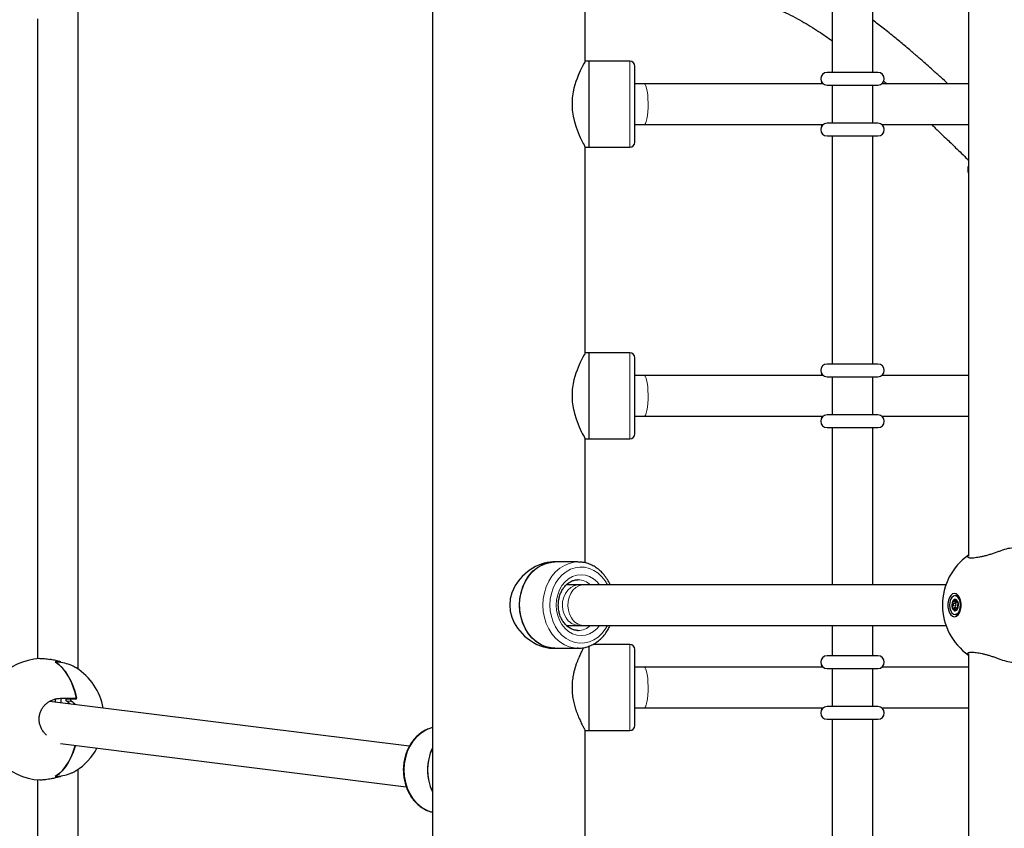
# Model space of a CAD drawing. Units: millimetres. Extents: x -3712 to 6021, y -3773 to 3533.
# Drawn here: x -1250 to -861, y -463 to -144 of the extents above; entities that cross this region are included whole.
import ezdxf

# ---------------------------------------------------------------- set-up
doc = ezdxf.new("R2010")
doc.units = ezdxf.units.MM
doc.layers.add('SW_Toestellen', color=2, linetype='Continuous')

msp = doc.modelspace()

# ---------------------------------------------------------------- linework, layer by layer
at = {"layer": 'SW_Toestellen', "lineweight": 25}
for p, q in [((-1086.8, 792.13), (-1086.8, -1032.15)), ((-875.39, 115.75), (-875.39, -355.77)), ((-929.13, -75), (-929.13, -165.02)), ((-913.12, -165.02), (-913.12, -75)), ((-1026.49, -160.52), (-1026.49, -79.5)), ((-1226.5, -400.35), (-1226.5, -139.71)), ((-1242.5, -143.9), (-1242.5, -396.16)), ((-1024.99, -160.52), (-1026.49, -160.52)), ((-1008.99, -160.52), (-1024.99, -160.52)), ((-1024.99, -177.52), (-1024.99, -160.52)), ((-1024.99, -194.52), (-1024.99, -160.52)), ((-1006.99, -177.52), (-1006.99, -162.52)), ((-911.12, -165.02), (-931.13, -165.02)), ((-913.12, -164.83), (-912.9, -165.02)), ((-1003.2, -169.52), (-1006.99, -169.52)), ((-932.63, -169.52), (-1003.2, -169.52)), ((-931.13, -170.02), (-911.12, -170.02)), ((-929.13, -170.02), (-929.13, -185.02)), ((-913.12, -185.02), (-913.12, -170.02)), ((-875.39, -169.52), (-909.62, -169.52)), ((-1024.99, -194.52), (-1024.99, -177.52)), ((-1006.99, -192.52), (-1006.99, -177.52)), ((-1006.99, -185.52), (-1003.2, -185.52)), ((-1003.2, -185.52), (-932.63, -185.52)), ((-911.12, -185.02), (-931.13, -185.02)), ((-909.62, -185.52), (-875.39, -185.52)), ((-931.13, -190.02), (-911.12, -190.02)), ((-929.13, -190.02), (-929.13, -280.03)), ((-913.12, -280.03), (-913.12, -190.02)), ((-1026.49, -275.53), (-1026.49, -194.52)), ((-1026.49, -194.52), (-1024.99, -194.52)), ((-1024.99, -194.52), (-1008.99, -194.52)), ((-1024.99, -275.53), (-1026.49, -275.53)), ((-1008.99, -275.53), (-1024.99, -275.53)), ((-1024.99, -292.54), (-1024.99, -275.53)), ((-1024.99, -309.54), (-1024.99, -275.53)), ((-1006.99, -292.54), (-1006.99, -277.53)), ((-911.12, -280.03), (-931.13, -280.03)), ((-1003.2, -284.54), (-1006.99, -284.54)), ((-932.63, -284.54), (-1003.2, -284.54)), ((-931.13, -285.04), (-911.12, -285.04)), ((-929.13, -285.04), (-929.13, -300.04)), ((-913.12, -300.04), (-913.12, -285.04)), ((-875.39, -284.54), (-909.62, -284.54)), ((-1024.99, -309.54), (-1024.99, -292.54)), ((-1006.99, -307.54), (-1006.99, -292.54)), ((-1006.99, -300.54), (-1003.2, -300.54)), ((-1003.2, -300.54), (-932.63, -300.54)), ((-911.12, -300.04), (-931.13, -300.04)), ((-909.62, -300.54), (-875.39, -300.54)), ((-931.13, -305.04), (-911.12, -305.04)), ((-929.13, -305.04), (-929.13, -367.05)), ((-913.12, -367.05), (-913.12, -305.04)), ((-1026.49, -358.42), (-1026.49, -309.54)), ((-1026.49, -309.54), (-1024.99, -309.54)), ((-1024.99, -309.54), (-1008.99, -309.54)), ((-1038.49, -358.05), (-1039.35, -358.05)), ((-1029.31, -358.05), (-1038.49, -358.05)), ((-1029.31, -358.05), (-1028.82, -358.06)), ((-1028.99, -367.05), (-1033.96, -367.05)), ((-1029.31, -365.05), (-1029.49, -365.05)), ((-1027.24, -367.05), (-1028.99, -367.05)), ((-884.3, -367.05), (-1027.24, -367.05)), ((-880.25, -371.3), (-880.65, -371.3)), ((-878.89, -372.14), (-879, -371.99)), ((-880.1, -376.16), (-881.19, -376.18)), ((-880.99, -373.74), (-880.04, -373.76)), ((-879.61, -376.35), (-880.03, -376.36)), ((-879.85, -373.92), (-879.56, -373.93)), ((-880.71, -377.27), (-880.71, -377.27)), ((-880.71, -377.27), (-880.71, -377.27)), ((-880.65, -378.8), (-880.25, -378.8)), ((-1033.99, -383.05), (-1028.99, -383.05)), ((-1028.99, -383.05), (-1027.24, -383.05)), ((-1027.24, -383.05), (-884.3, -383.05)), ((-929.13, -383.05), (-929.13, -395.05)), ((-913.12, -395.05), (-913.12, -383.05)), ((-1029.52, -385.05), (-1029.31, -385.05)), ((-1039.35, -392.05), (-1038.49, -392.05)), ((-1038.49, -392.05), (-1029.31, -392.05)), ((-1029.31, -392.05), (-1029.73, -392.04)), ((-1024.99, -407.55), (-1024.99, -391.08)), ((-1024.99, -424.56), (-1024.99, -391.19)), ((-1008.99, -390.55), (-1023.44, -390.55)), ((-1006.99, -407.55), (-1006.99, -392.55)), ((-911.12, -395.05), (-931.13, -395.05)), ((-875.39, -394.33), (-875.39, -870.25)), ((-1233.32, -397.66), (-1233.32, -397.54)), ((-1003.2, -399.55), (-1006.99, -399.55)), ((-932.63, -399.55), (-1003.2, -399.55)), ((-875.39, -399.55), (-909.62, -399.55)), ((-931.13, -400.05), (-911.12, -400.05)), ((-929.13, -400.05), (-929.13, -415.06)), ((-913.12, -415.06), (-913.12, -400.05)), ((-1024.99, -424.56), (-1024.99, -407.55)), ((-1006.99, -422.56), (-1006.99, -407.55)), ((-1095.91, -430.7), (-1237.78, -413.01)), ((-1235.42, -413.3), (-1235.42, -412.06)), ((-1233.49, -411.81), (-1227.14, -411.81)), ((-1233.25, -413.57), (-1233.25, -411.81)), ((-1227.11, -411.96), (-1228.85, -411.96)), ((-911.12, -415.06), (-931.13, -415.06)), ((-1006.99, -415.56), (-1003.2, -415.56)), ((-1003.2, -415.56), (-932.63, -415.56)), ((-909.62, -415.56), (-875.39, -415.56)), ((-931.13, -420.06), (-911.12, -420.06)), ((-929.13, -420.06), (-929.13, -510.07)), ((-913.12, -510.07), (-913.12, -420.06)), ((-1026.49, -505.57), (-1026.49, -424.56)), ((-1026.49, -424.56), (-1024.99, -424.56)), ((-1024.99, -424.56), (-1008.99, -424.56)), ((-1233.47, -429.67), (-1097.12, -446.68)), ((-1233.32, -442.57), (-1233.32, -442.45)), ((-1226.5, -683.19), (-1226.5, -439.76)), ((-1242.5, -443.95), (-1242.5, -682.18))]:
    msp.add_line(p, q, dxfattribs=at)
at = {"layer": 'SW_Toestellen', "lineweight": 18}
for p, q in [((-1008.99, -177.52), (-1008.99, -160.52)), ((-1008.99, -194.52), (-1008.99, -177.52)), ((-1008.99, -292.54), (-1008.99, -275.53)), ((-1008.99, -309.54), (-1008.99, -292.54)), ((-880.46, -375.34), (-881.59, -375.32)), ((-880.41, -374.44), (-881.54, -374.46)), ((-880.2, -373.28), (-880.75, -373.28)), ((-879.67, -376.45), (-879.91, -376.46)), ((-879.6, -373.88), (-879.77, -373.87)), ((-880.33, -376.73), (-880.94, -376.73)), ((-1008.99, -407.55), (-1008.99, -390.55)), ((-1233.51, -397.57), (-1233.51, -397.64)), ((-1008.99, -424.56), (-1008.99, -407.55)), ((-1229.26, -412.98), (-1231, -412.98)), ((-1229.22, -412.05), (-1230.96, -412.05)), ((-1233.51, -442.55), (-1233.51, -442.48))]:
    msp.add_line(p, q, dxfattribs=at)
at = {"layer": 'SW_Toestellen', "lineweight": 25, "flags": 128}
for points in [[(-1026.49, -160.52), (-1026.6, -160.72), (-1026.74, -160.97), (-1026.94, -161.32), (-1027.45, -162.28), (-1028.11, -163.59), (-1028.5, -164.4), (-1028.9, -165.29), (-1029.32, -166.27), (-1029.74, -167.33), (-1030.17, -168.54), (-1030.59, -169.84), (-1030.96, -171.23), (-1031.28, -172.7), (-1031.62, -175.03), (-1031.74, -177.48), (-1031.63, -179.89), (-1031.29, -182.28), (-1030.78, -184.49), (-1030.14, -186.58), (-1029.75, -187.68), (-1029.34, -188.73), (-1028.92, -189.71), (-1028.51, -190.62), (-1028.08, -191.51), (-1027.68, -192.3), (-1027.32, -193), (-1027.01, -193.58), (-1026.79, -193.98), (-1026.63, -194.28), (-1026.53, -194.46), (-1026.49, -194.52), (-1026.49, -194.52)], [(-1026.49, -275.53), (-1026.6, -275.73), (-1026.74, -275.99), (-1026.94, -276.34), (-1027.45, -277.3), (-1028.11, -278.61), (-1028.5, -279.42), (-1028.9, -280.31), (-1029.32, -281.29), (-1029.74, -282.35), (-1030.17, -283.56), (-1030.59, -284.86), (-1030.96, -286.25), (-1031.28, -287.72), (-1031.62, -290.05), (-1031.74, -292.5), (-1031.63, -294.91), (-1031.29, -297.3), (-1030.78, -299.51), (-1030.14, -301.6), (-1029.75, -302.7), (-1029.34, -303.75), (-1028.92, -304.73), (-1028.51, -305.64), (-1028.08, -306.53), (-1027.68, -307.32), (-1027.32, -308.02), (-1027.01, -308.6), (-1026.79, -309), (-1026.63, -309.29), (-1026.53, -309.48), (-1026.49, -309.54), (-1026.49, -309.54)], [(-1039.35, -358.05), (-1041.54, -358.25), (-1042.68, -358.5), (-1043.85, -358.85), (-1046.08, -359.81), (-1048.27, -361.12), (-1049.36, -361.93), (-1050.41, -362.82), (-1051.42, -363.8), (-1052.37, -364.86), (-1053.29, -366.07), (-1054.13, -367.37), (-1054.85, -368.76), (-1055.45, -370.23), (-1056.07, -372.56), (-1056.29, -375.01), (-1056.09, -377.42), (-1055.48, -379.81), (-1054.51, -382.03), (-1053.23, -384.12), (-1052.38, -385.21), (-1051.45, -386.26), (-1050.45, -387.24), (-1049.38, -388.15), (-1048.17, -389.04), (-1046.91, -389.83), (-1045.58, -390.53), (-1044.21, -391.11), (-1043.01, -391.51), (-1041.78, -391.81), (-1040.56, -391.99), (-1039.35, -392.05), (-1039.35, -392.05)], [(-1052.42, -375.05), (-1052.27, -372.57), (-1051.83, -370.15), (-1051.1, -367.83), (-1050.11, -365.67), (-1048.86, -363.7), (-1047.4, -361.98), (-1045.75, -360.54), (-1043.94, -359.4), (-1042.01, -358.6), (-1040.01, -358.15), (-1038.49, -358.05)], [(-1038.49, -392.05), (-1040.52, -391.87), (-1042.5, -391.33), (-1044.4, -390.44), (-1046.18, -389.23), (-1047.78, -387.71), (-1049.2, -385.93), (-1050.38, -383.91), (-1051.31, -381.7), (-1051.97, -379.35), (-1052.33, -376.91), (-1052.41, -374.43), (-1052.19, -371.96), (-1051.67, -369.56), (-1050.88, -367.28), (-1049.82, -365.16), (-1048.52, -363.25), (-1047, -361.59), (-1045.31, -360.22), (-1043.47, -359.17), (-1041.52, -358.45), (-1039.51, -358.09), (-1038.49, -358.05)], [(-880.91, -370.49), (-881.66, -370.67), (-882.34, -371.21), (-882.9, -372.06), (-883.31, -373.15), (-883.52, -374.4), (-883.52, -375.7), (-883.31, -376.94), (-882.9, -378.04), (-882.34, -378.89), (-881.66, -379.43), (-880.91, -379.61), (-880.17, -379.43), (-879.49, -378.89), (-878.92, -378.04), (-878.52, -376.94), (-878.31, -375.7), (-878.31, -374.4), (-878.52, -373.15), (-878.92, -372.06), (-879.49, -371.21), (-880.17, -370.67), (-880.91, -370.49)], [(-879.41, -372), (-880.02, -371.48), (-880.69, -371.31), (-881.35, -371.51), (-881.95, -372.05), (-882.42, -372.89), (-882.72, -373.94), (-882.82, -375.1), (-882.7, -376.25), (-882.39, -377.29), (-881.91, -378.1), (-881.3, -378.62), (-880.63, -378.79), (-879.97, -378.59), (-879.37, -378.05), (-878.9, -377.21), (-878.6, -376.16), (-878.5, -375), (-878.61, -373.85), (-878.93, -372.81), (-879.41, -372)], [(-880.65, -371.3), (-880.01, -371.47), (-879.4, -371.99)], [(-879.4, -371.99), (-878.91, -372.81), (-878.6, -373.85), (-878.49, -375), (-878.58, -376.16), (-878.88, -377.22), (-879.36, -378.06), (-879.96, -378.6), (-880.62, -378.8), (-880.65, -378.8)], [(-879, -371.99), (-879.61, -371.47), (-880.25, -371.3)], [(-1038.49, -392.05), (-1040.01, -391.95), (-1042.01, -391.5), (-1043.94, -390.7), (-1045.75, -389.56), (-1047.4, -388.12), (-1048.86, -386.4), (-1050.11, -384.43), (-1051.1, -382.27), (-1051.83, -379.95), (-1052.27, -377.52), (-1052.42, -375.05)], [(-879.46, -374.21), (-879.46, -374.21), (-879.46, -374.21), (-879.46, -374.21), (-879.46, -374.21), (-879.46, -374.21), (-879.46, -374.21), (-879.46, -374.21)], [(-1235.51, -397.46), (-1234.11, -398.48), (-1232.78, -399.76), (-1231.54, -401.28), (-1230.4, -403.02), (-1229.38, -404.97), (-1228.49, -407.11), (-1227.74, -409.39), (-1227.14, -411.81)], [(-1227.11, -411.96), (-1227.7, -409.54), (-1228.44, -407.25), (-1229.32, -405.11), (-1230.33, -403.14), (-1231.46, -401.38), (-1232.7, -399.85), (-1234.02, -398.55), (-1235.42, -397.52)], [(-1227.65, -430.4), (-1227.74, -430.72), (-1228.49, -433.01), (-1229.38, -435.14), (-1230.4, -437.09), (-1231.54, -438.84), (-1232.78, -440.36), (-1234.11, -441.63), (-1235.51, -442.65)], [(-1235.42, -442.6), (-1234.02, -441.56), (-1232.7, -440.27), (-1231.46, -438.73), (-1230.33, -436.97), (-1229.32, -435.01), (-1228.44, -432.87), (-1227.7, -430.57), (-1227.65, -430.4)]]:
    msp.add_lwpolyline(points, dxfattribs=at)
at = {"layer": 'SW_Toestellen', "lineweight": 18, "flags": 128}
for points in [[(-1003.2, -169.52), (-1002.89, -169.7), (-1002.58, -170.26), (-1002.31, -171.15), (-1002.08, -172.34), (-1001.9, -173.77), (-1001.78, -175.38), (-1001.73, -177.09), (-1001.74, -178.81), (-1001.83, -180.48), (-1001.98, -182.01), (-1002.19, -183.33), (-1002.44, -184.37), (-1002.73, -185.1), (-1003.04, -185.47), (-1003.2, -185.52)], [(-875.39, -203.2), (-875.47, -203.93), (-875.39, -204.64)], [(-1003.2, -284.54), (-1002.89, -284.72), (-1002.58, -285.27), (-1002.31, -286.17), (-1002.08, -287.36), (-1001.9, -288.79), (-1001.78, -290.4), (-1001.73, -292.1), (-1001.74, -293.83), (-1001.83, -295.5), (-1001.98, -297.03), (-1002.19, -298.35), (-1002.44, -299.39), (-1002.73, -300.12), (-1003.04, -300.49), (-1003.2, -300.54)], [(-1043.24, -375.05), (-1043.09, -372.57), (-1042.65, -370.15), (-1041.92, -367.83), (-1040.93, -365.67), (-1039.68, -363.7), (-1038.22, -361.98), (-1036.57, -360.54), (-1034.76, -359.4), (-1032.83, -358.6), (-1030.84, -358.15), (-1029.31, -358.05)], [(-1040.45, -375.05), (-1040.31, -372.76), (-1039.88, -370.52), (-1039.18, -368.39), (-1038.22, -366.42), (-1037.02, -364.65), (-1035.61, -363.12), (-1034.04, -361.87), (-1032.32, -360.93), (-1030.5, -360.32), (-1028.64, -360.06), (-1026.76, -360.15), (-1024.91, -360.58), (-1023.14, -361.36), (-1021.48, -362.46), (-1019.99, -363.85), (-1018.68, -365.5), (-1017.77, -367.05)], [(-1038, -375.05), (-1037.85, -372.97), (-1037.4, -370.94), (-1036.68, -369.05), (-1035.7, -367.33), (-1034.48, -365.86), (-1033.08, -364.66), (-1031.53, -363.77), (-1029.87, -363.23), (-1028.16, -363.05), (-1026.46, -363.23), (-1024.8, -363.77), (-1023.25, -364.66), (-1021.85, -365.86), (-1020.84, -367.05)], [(-1028.99, -367.05), (-1029.58, -367.08), (-1030.97, -367.42), (-1032.26, -368.12), (-1033.41, -369.14), (-1034.34, -370.44), (-1035.03, -371.96), (-1035.43, -373.61), (-1035.54, -375.34), (-1035.33, -377.05), (-1034.83, -378.67), (-1034.06, -380.12)], [(-1027.24, -367.05), (-1027.79, -367.08), (-1029.09, -367.42), (-1030.3, -368.12), (-1031.37, -369.14), (-1032.24, -370.44), (-1032.88, -371.96), (-1033.26, -373.61), (-1033.36, -375.34), (-1033.17, -377.05), (-1032.7, -378.67), (-1031.98, -380.12)], [(-1029.73, -392.04), (-1030.84, -391.95), (-1032.83, -391.5), (-1034.76, -390.7), (-1036.57, -389.56), (-1038.22, -388.12), (-1039.68, -386.4), (-1040.93, -384.43), (-1041.92, -382.27), (-1042.65, -379.95), (-1043.09, -377.52), (-1043.24, -375.05)], [(-1017.77, -383.05), (-1018.68, -384.59), (-1019.99, -386.25), (-1021.48, -387.64), (-1023.14, -388.74), (-1024.91, -389.52), (-1026.76, -389.95), (-1028.64, -390.04), (-1030.5, -389.78), (-1032.32, -389.17), (-1034.04, -388.23), (-1035.61, -386.98), (-1037.02, -385.45), (-1038.22, -383.68), (-1039.18, -381.71), (-1039.88, -379.58), (-1040.31, -377.34), (-1040.45, -375.05)], [(-1020.84, -383.05), (-1021.85, -384.24), (-1023.25, -385.44), (-1024.8, -386.33), (-1026.46, -386.87), (-1028.16, -387.05), (-1029.87, -386.87), (-1031.53, -386.33), (-1033.08, -385.44), (-1034.48, -384.24), (-1035.7, -382.76), (-1036.68, -381.05), (-1037.4, -379.15), (-1037.85, -377.13), (-1038, -375.05)], [(-1003.2, -399.55), (-1002.89, -399.74), (-1002.58, -400.29), (-1002.31, -401.18), (-1002.08, -402.37), (-1001.9, -403.81), (-1001.78, -405.41), (-1001.73, -407.12), (-1001.74, -408.85), (-1001.83, -410.52), (-1001.98, -412.04), (-1002.19, -413.36), (-1002.44, -414.41), (-1002.73, -415.14), (-1003.04, -415.51), (-1003.2, -415.56)], [(-1086.8, -423.41), (-1087.51, -423.61), (-1089.43, -424.41), (-1091.24, -425.55), (-1092.89, -426.99), (-1094.36, -428.71), (-1095.6, -430.68), (-1096.59, -432.84), (-1097.32, -435.16), (-1097.76, -437.58), (-1097.91, -440.06)], [(-1097.91, -440.06), (-1097.76, -442.54), (-1097.32, -444.96), (-1096.59, -447.28), (-1095.6, -449.44), (-1094.36, -451.41), (-1092.89, -453.13), (-1091.24, -454.57), (-1089.43, -455.71), (-1087.51, -456.51), (-1086.8, -456.71)]]:
    msp.add_lwpolyline(points, dxfattribs=at)
at = {"layer": 'SW_Toestellen', "lineweight": 25}
for centre, radius, start, end in [((-1008.99, -162.52), 2, 0, 90), ((-931.13, -167.52), 2.5, 90, 270), ((-911.12, -167.52), 2.5, 270, 90), ((-931.13, -187.52), 2.5, 90, 270), ((-911.12, -187.52), 2.5, 270, 90), ((-1008.99, -192.52), 2, 270, 360), ((-1008.99, -277.53), 2, 0, 90), ((-931.13, -282.53), 2.5, 90, 270), ((-911.12, -282.53), 2.5, 270, 90), ((-931.13, -302.54), 2.5, 90, 270), ((-911.12, -302.54), 2.5, 270, 90), ((-1008.99, -307.54), 2, 270, 360), ((-856.88, -367.87), 15.36, 90.1052, 111.9656), ((-861.67, -375.05), 24, 124.8534, 235.1466), ((-878.28, -375.05), 3.67, 160.7938, 193.1068), ((-878.28, -375.05), 3.67, 160.7938, 193.1068), ((-881.13, -375.8), 0.727, 187.0686, 202.7112), ((-881.85, -375.9), 0.013, 116.0271, 124.4991), ((-881.13, -375.8), 0.713, 187.0686, 202.7112), ((-880.24, -375.79), 1.59, 190.5166, 247.9302), ((-880.24, -375.79), 1.59, 190.5166, 247.9302), ((-881.8, -376.09), 0.0119, 121.7897, 131.4422), ((-881.16, -373.99), 0.601, 148.9022, 166.6708), ((-881.74, -373.84), 0.0114, 222.5857, 233.0488), ((-881.16, -373.99), 0.59, 148.9022, 166.6708), ((-880.52, -374.02), 1.2, 93.6978, 163.4589), ((-881.67, -373.67), 0.0112, 216.9123, 227.9636), ((-880.52, -374.02), 1.2, 93.6978, 163.4589), ((-881.34, -376.23), 0.00497, 91.5923, 209.0932), ((-881.21, -373.64), 0.00376, 140.0216, 279.1523), ((-880.79, -376.08), 1.2, 273.6978, 343.4589), ((-880.79, -376.08), 1.2, 273.6978, 343.4589), ((-879.99, -375.78), 0.639, 137.1359, 217.2219), ((-880.57, -372.99), 0.178, 60.8127, 101.0256), ((-880.59, -372.82), 0.012, 178.4711, 190.8693), ((-880.56, -373), 0.175, 60.8127, 101.0256), ((-879.83, -374.05), 0.698, 154.7309, 214.0546), ((-881.08, -374.31), 1.59, 10.5166, 67.9302), ((-881.08, -374.31), 1.59, 10.5166, 67.9302), ((-880.47, -372.84), 0.0117, 175.2943, 187.8746), ((-880.47, -372.84), 0.0066, 176.5382, 267.0324), ((-881.01, -374.86), 0.732, 318.5912, 35.3095), ((-880.15, -376.46), 0.304, 18.778, 81.5624), ((-880.16, -376.11), 0.601, 328.9022, 346.6708), ((-879.63, -376.42), 0.01, 148.0636, 150.2127), ((-879.64, -376.42), 0.00522, 152.9822, 213.9716), ((-879.64, -376.42), 0.00453, 151.4733, 195.4812), ((-879.64, -376.42), 0.00684, 201.7761, 217.1522), ((-879.57, -375.64), 0.00662, 160.3897, 231.2921), ((-883.04, -375.04), 3.67, 340.7938, 13.1068), ((-883.04, -375.04), 3.67, 340.7938, 13.1068), ((-879.56, -376.25), 0.01, 163.982, 166.0035), ((-879.57, -376.25), 0.00631, 207.3954, 222.9072), ((-879.57, -376.25), 0.0015, 169.9576, 227.6905), ((-879.57, -376.25), 0.00259, 178.8747, 246.0344), ((-879.53, -374.78), 0.00783, 116.4649, 192.3045), ((-879.51, -374.02), 0.00399, 134.7371, 196.1922), ((-879.51, -374.02), 0.00596, 131.0266, 146.3402), ((-880.19, -374.3), 0.727, 7.0686, 22.7112), ((-879.45, -374.21), 0.01, 187.4771, 189.4748), ((-879.46, -374.22), 0.00583, 123.9831, 138.5036), ((-879.46, -374.21), 0.00198, 93.2456, 160.0234), ((-880.75, -377.11), 0.178, 240.8127, 281.0256), ((-880.83, -377.26), 0.0123, 163.1965, 175.351), ((-880.74, -377.1), 0.175, 240.8127, 281.0256), ((-880.7, -377.28), 0.0122, 166.264, 178.5266), ((-880.38, -377.05), 1.75, 274.3412, 328.8302), ((-1008.99, -392.55), 2, 0, 90), ((-931.13, -397.55), 2.5, 90, 270), ((-911.12, -397.55), 2.5, 270, 90), ((-1240.2, -420.06), 24, 93.4995, 180), ((-1235.29, -411.74), 14.29, 82.8547, 90.8974), ((-1235.45, -412.82), 15.3, 67.9957, 89.8934), ((-1240.2, -420.06), 24, 10.5844, 57.5321), ((-856.88, -382.23), 15.36, 248.0344, 269.8948), ((-1257.34, 247.9), 660.48, 272.28839, 272.47205), ((-1255.6, 247.9), 660.48, 272.28839, 272.47205), ((-931.13, -417.56), 2.5, 90, 270), ((-911.12, -417.56), 2.5, 270, 90), ((-1240.2, -420.06), 24, 180, 266.4659), ((-1008.99, -422.56), 2, 270, 360), ((-1240.2, -420.06), 24, 302.4085, 331.6222), ((-1068.55, -440.06), 20.19, 154.6864, 205.3136), ((-1068.85, -439.97), 19.88, 154.5452, 180.2604), ((-1235.29, -428.37), 14.29, 269.1026, 277.1453), ((-1235.45, -427.29), 15.3, 270.1066, 292.0043), ((-1068.85, -440.15), 19.88, 179.7396, 205.4548)]:
    msp.add_arc(centre, radius, start, end, dxfattribs=at)
at = {"layer": 'SW_Toestellen', "lineweight": 18}
for centre, radius, start, end in [((-1029.42, -372.35), 7.3, 46.5382, 89.1765), ((-881.84, -375.93), 0.0431, 87.8951, 103.9703), ((-881.84, -375.93), 0.0443, 90.2399, 108.2035), ((-881.79, -376.09), 0.0195, 95.3866, 131.3637), ((-881.79, -376.09), 0.0178, 92.126, 138.375), ((-881.73, -373.83), 0.0256, 237.6649, 269.2016), ((-881.73, -373.83), 0.0258, 244.161, 271.2358), ((-881.66, -373.67), 0.0149, 210.4331, 266.4601), ((-881.66, -373.67), 0.0156, 218.8252, 263.7731), ((-881.58, -375.31), 0.0135, 194.2021, 250.883), ((-881.53, -374.47), 0.0165, 109.4045, 156.5356), ((-880.76, -373.24), 0.0383, 266.9973, 287.0015), ((-880.59, -372.82), 0.00999, 179.8317, 262.5464), ((-880.59, -372.82), 0.00954, 193.0653, 265.1315), ((-880.47, -372.84), 0.00808, 165.486, 237.169), ((-879.91, -376.47), 0.012, 82.7272, 151.4019), ((-879.77, -373.86), 0.0112, 199.6163, 274.0103), ((-1028.85, -376.97), 6.09, 211.2141, 268.7245), ((-1027.06, -377.47), 5.59, 208.3441, 268.1204), ((-880.97, -376.84), 0.121, 72.4299, 78.7534), ((-880.83, -377.26), 0.0112, 96.8097, 172.1377), ((-880.83, -377.26), 0.0107, 94.2928, 159.8907), ((-880.71, -377.28), 0.00796, 104.594, 176.6473), ((-880.71, -377.28), 0.00875, 106.2608, 189.2286), ((-1029.42, -377.75), 7.3, 270.8235, 313.4618)]:
    msp.add_arc(centre, radius, start, end, dxfattribs=at)
at = {"layer": 'SW_Toestellen', "lineweight": 25}
for points, knots in [([(-967.7, -135.9), (-966.3, -135.94), (-963.56, -136.04), (-959.56, -136.88), (-954.43, -138.44), (-948.18, -140.99), (-941.13, -144.67), (-934.78, -148.57), (-930.9, -151.26), (-929.13, -152.49)], [0, 0, 0, 0, 0.096383, 0.188158, 0.28443, 0.471602, 0.661582, 0.845311, 1, 1, 1, 1]), ([(-883.5, -169.52), (-884.44, -168.66), (-886.39, -166.85), (-889.2, -164.31), (-891.71, -162.06), (-893.63, -160.37), (-894.95, -159.23), (-895.97, -158.34), (-897.09, -157.37), (-898.7, -156), (-901.17, -153.91), (-904.67, -151.02), (-908.8, -147.69), (-911.77, -145.45), (-913.12, -144.42)], [0, 0, 0, 0, 0.09935, 0.207568, 0.29513, 0.361247, 0.406129, 0.430321, 0.466566, 0.520934, 0.593187, 0.716707, 0.870098, 1, 1, 1, 1]), ([(-933.33, -168.66), (-933.32, -168.76), (-933.31, -168.98), (-933.31, -169.33), (-933.3, -169.52)], [0, 0, 0, 0, 0.449135, 1, 1, 1, 1]), ([(-908.82, -168.47), (-908.71, -168.57), (-908.3, -168.91), (-907.9, -169.27), (-907.61, -169.52)], [0, 0, 0, 0, 0.28471, 1, 1, 1, 1]), ([(-933.3, -185.52), (-933.31, -185.81), (-933.32, -186.16), (-933.32, -186.37), (-933.33, -186.41)], [0, 0, 0, 0, 0.81019, 1, 1, 1, 1]), ([(-889.99, -185.52), (-888.97, -186.49), (-887.05, -188.3), (-883.87, -191.35), (-880.15, -194.95), (-877.2, -197.83), (-875.52, -199.48), (-875.39, -199.61)], [0, 0, 0, 0, 0.207201, 0.38875, 0.650602, 0.972202, 1, 1, 1, 1]), ([(-875.39, -201.82), (-875.46, -202.03), (-875.68, -202.67), (-875.71, -203.57), (-875.63, -204.34), (-875.43, -204.67), (-875.39, -204.73)], [0, 0, 0, 0, 0.197288, 0.597203, 0.916025, 1, 1, 1, 1]), ([(-933.33, -283.68), (-933.32, -283.78), (-933.31, -284), (-933.31, -284.35), (-933.3, -284.54)], [0, 0, 0, 0, 0.449135, 1, 1, 1, 1]), ([(-933.3, -300.54), (-933.31, -300.82), (-933.32, -301.18), (-933.32, -301.39), (-933.33, -301.43)], [0, 0, 0, 0, 0.81019, 1, 1, 1, 1]), ([(-862.62, -353.62), (-863.03, -353.78), (-863.85, -354.1), (-865.23, -354.58), (-866.68, -355.04), (-868.15, -355.46), (-869.6, -355.84), (-870.96, -356.13), (-872.21, -356.36), (-873.26, -356.49), (-874.15, -356.53), (-874.83, -356.49), (-875.31, -356.37), (-875.6, -356.18), (-875.66, -355.93), (-875.6, -355.69), (-875.43, -355.52), (-875.39, -355.48)], [0, 0, 0, 0, 0.073977, 0.150082, 0.22407, 0.300283, 0.372738, 0.447535, 0.516018, 0.586738, 0.651236, 0.717708, 0.780589, 0.845222, 0.90952, 0.975503, 1, 1, 1, 1]), ([(-1016.7, -367.05), (-1016.72, -367.01), (-1017, -366.27), (-1017.78, -364.94), (-1019.03, -363.14), (-1020.52, -361.57), (-1022.16, -360.26), (-1023.94, -359.23), (-1025.82, -358.51), (-1027.45, -358.13), (-1028.45, -358.11), (-1028.79, -358.1)], [0, 0, 0, 0, 0.006776, 0.140172, 0.27347, 0.406515, 0.539109, 0.671046, 0.802182, 0.932497, 1, 1, 1, 1]), ([(-1037.14, -375.05), (-1037.14, -374.76), (-1037.12, -373.88), (-1036.91, -372.42), (-1036.43, -370.77), (-1035.73, -369.25), (-1034.84, -367.92), (-1033.8, -366.81), (-1032.62, -365.94), (-1031.36, -365.36), (-1030.3, -365.07), (-1029.66, -365.08), (-1029.47, -365.09)], [0, 0, 0, 0, 0.055643, 0.166697, 0.277726, 0.388646, 0.499566, 0.610737, 0.722615, 0.835868, 0.951228, 1, 1, 1, 1]), ([(-1029.5, -385.01), (-1029.7, -385.01), (-1030.37, -385.02), (-1031.48, -384.7), (-1032.79, -384.06), (-1033.98, -383.12), (-1035.03, -381.94), (-1035.9, -380.54), (-1036.56, -378.97), (-1036.98, -377.28), (-1037.13, -375.95), (-1037.14, -375.21), (-1037.14, -375.05)], [0, 0, 0, 0, 0.053037, 0.172654, 0.29101, 0.407168, 0.5214, 0.634368, 0.74663, 0.858525, 0.97022, 1, 1, 1, 1]), ([(-881.85, -375.89), (-881.85, -375.83), (-881.86, -375.72), (-881.8, -375.55), (-881.72, -375.4), (-881.64, -375.34), (-881.59, -375.31)], [0, 0, 0, 0, 0.240023, 0.490239, 0.745166, 1, 1, 1, 1]), ([(-881.59, -375.32), (-881.63, -375.35), (-881.71, -375.41), (-881.79, -375.55), (-881.84, -375.72), (-881.84, -375.83), (-881.84, -375.88)], [0, 0, 0, 0, 0.2548455, 0.5097811, 0.7599935, 1, 1, 1, 1]), ([(-881.67, -373.68), (-881.64, -373.64), (-881.59, -373.57), (-881.47, -373.53), (-881.33, -373.55), (-881.25, -373.61), (-881.21, -373.64)], [0, 0, 0, 0, 0.240023, 0.490239, 0.745166, 1, 1, 1, 1]), ([(-881.21, -373.64), (-881.25, -373.61), (-881.33, -373.56), (-881.46, -373.54), (-881.58, -373.58), (-881.63, -373.65), (-881.66, -373.68)], [0, 0, 0, 0, 0.254845, 0.509781, 0.759994, 1, 1, 1, 1]), ([(-881.5, -376.27), (-881.49, -376.27), (-881.44, -376.28), (-881.39, -376.25), (-881.35, -376.23)], [0, 0, 0, 0, 0.179521, 1, 1, 1, 1]), ([(-881.35, -376.23), (-881.3, -376.21), (-881.22, -376.17), (-881.09, -376.19), (-880.99, -376.25), (-880.93, -376.37), (-880.9, -376.51), (-880.91, -376.64), (-880.93, -376.71), (-880.94, -376.73)], [0, 0, 0, 0, 0.163772, 0.327844, 0.485991, 0.63669, 0.786305, 0.94163, 1, 1, 1, 1]), ([(-880.95, -376.73), (-880.94, -376.71), (-880.93, -376.63), (-880.92, -376.51), (-880.94, -376.37), (-881, -376.26), (-881.1, -376.19), (-881.22, -376.18), (-881.31, -376.22), (-881.35, -376.23)], [0, 0, 0, 0, 0.05845, 0.213903, 0.363473, 0.513991, 0.671966, 0.836042, 1, 1, 1, 1]), ([(-881.21, -373.64), (-881.2, -373.65), (-881.15, -373.69), (-881.06, -373.73), (-880.94, -373.73), (-880.85, -373.68), (-880.78, -373.59), (-880.75, -373.44), (-880.76, -373.34), (-880.76, -373.28)], [0, 0, 0, 0, 0.05845, 0.213903, 0.363473, 0.513991, 0.671966, 0.836042, 1, 1, 1, 1]), ([(-880.75, -373.28), (-880.75, -373.33), (-880.74, -373.45), (-880.77, -373.59), (-880.84, -373.69), (-880.94, -373.74), (-881.05, -373.74), (-881.14, -373.69), (-881.19, -373.65), (-881.21, -373.64)], [0, 0, 0, 0, 0.163772, 0.327844, 0.485991, 0.63669, 0.786305, 0.94163, 1, 1, 1, 1]), ([(-880.76, -373.28), (-880.77, -373.22), (-880.78, -373.11), (-880.75, -372.96), (-880.69, -372.86), (-880.63, -372.83), (-880.6, -372.82)], [0, 0, 0, 0, 0.254834, 0.509761, 0.759977, 1, 1, 1, 1]), ([(-880.59, -372.83), (-880.62, -372.84), (-880.68, -372.86), (-880.74, -372.97), (-880.77, -373.11), (-880.76, -373.22), (-880.75, -373.28)], [0, 0, 0, 0, 0.240006, 0.490219, 0.745155, 1, 1, 1, 1]), ([(-880.48, -372.84), (-880.45, -372.86), (-880.38, -372.91), (-880.29, -373.04), (-880.22, -373.2), (-880.19, -373.32), (-880.18, -373.37)], [0, 0, 0, 0, 0.240023, 0.490239, 0.745166, 1, 1, 1, 1]), ([(-880.18, -373.37), (-880.19, -373.31), (-880.21, -373.2), (-880.29, -373.04), (-880.37, -372.91), (-880.44, -372.87), (-880.47, -372.85)], [0, 0, 0, 0, 0.254845, 0.509781, 0.759994, 1, 1, 1, 1]), ([(-880.36, -376.82), (-880.35, -376.76), (-880.31, -376.65), (-880.23, -376.51), (-880.14, -376.41), (-880.05, -376.36), (-879.98, -376.36), (-879.93, -376.4), (-879.91, -376.45), (-879.91, -376.46)], [0, 0, 0, 0, 0.163772, 0.327844, 0.485991, 0.63669, 0.786305, 0.94163, 1, 1, 1, 1]), ([(-879.92, -376.46), (-879.92, -376.45), (-879.94, -376.41), (-879.99, -376.37), (-880.06, -376.37), (-880.14, -376.41), (-880.23, -376.51), (-880.31, -376.65), (-880.35, -376.76), (-880.36, -376.82)], [0, 0, 0, 0, 0.05845, 0.213903, 0.363473, 0.513991, 0.671966, 0.836042, 1, 1, 1, 1]), ([(-880.18, -373.37), (-880.18, -373.39), (-880.17, -373.47), (-880.13, -373.59), (-880.07, -373.73), (-879.99, -373.84), (-879.91, -373.91), (-879.84, -373.92), (-879.8, -373.88), (-879.78, -373.87)], [0, 0, 0, 0, 0.05845, 0.213903, 0.363473, 0.513991, 0.671966, 0.836042, 1, 1, 1, 1]), ([(-879.77, -373.87), (-879.79, -373.89), (-879.83, -373.93), (-879.9, -373.91), (-879.98, -373.85), (-880.06, -373.73), (-880.13, -373.59), (-880.16, -373.46), (-880.18, -373.39), (-880.18, -373.37)], [0, 0, 0, 0, 0.163772, 0.327844, 0.485991, 0.63669, 0.786305, 0.94163, 1, 1, 1, 1]), ([(-879.64, -376.42), (-879.67, -376.46), (-879.71, -376.53), (-879.79, -376.56), (-879.87, -376.55), (-879.9, -376.49), (-879.92, -376.46)], [0, 0, 0, 0, 0.240023, 0.490239, 0.745166, 1, 1, 1, 1]), ([(-879.91, -376.46), (-879.89, -376.48), (-879.86, -376.54), (-879.78, -376.56), (-879.71, -376.52), (-879.66, -376.45), (-879.64, -376.42)], [0, 0, 0, 0, 0.254845, 0.509781, 0.759994, 1, 1, 1, 1]), ([(-879.78, -373.87), (-879.76, -373.85), (-879.72, -373.81), (-879.65, -373.82), (-879.57, -373.89), (-879.53, -373.98), (-879.52, -374.02)], [0, 0, 0, 0, 0.254834, 0.509761, 0.759977, 1, 1, 1, 1]), ([(-879.51, -374.03), (-879.53, -373.99), (-879.57, -373.9), (-879.64, -373.83), (-879.71, -373.82), (-879.75, -373.85), (-879.77, -373.87)], [0, 0, 0, 0, 0.2400065, 0.4902189, 0.7451545, 1, 1, 1, 1]), ([(-879.54, -374.79), (-879.54, -374.8), (-879.56, -374.83), (-879.6, -374.91), (-879.62, -375.05), (-879.64, -375.2), (-879.64, -375.37), (-879.62, -375.53), (-879.59, -375.6), (-879.58, -375.63)], [0, 0, 0, 0, 0.05845, 0.213903, 0.363473, 0.513991, 0.671966, 0.836042, 1, 1, 1, 1]), ([(-879.57, -375.64), (-879.59, -375.61), (-879.62, -375.53), (-879.63, -375.37), (-879.63, -375.2), (-879.62, -375.04), (-879.59, -374.9), (-879.56, -374.82), (-879.53, -374.79), (-879.53, -374.78)], [0, 0, 0, 0, 0.163772, 0.327844, 0.485991, 0.63669, 0.786305, 0.94163, 1, 1, 1, 1]), ([(-879.58, -375.63), (-879.57, -375.67), (-879.54, -375.75), (-879.53, -375.91), (-879.53, -376.09), (-879.56, -376.2), (-879.57, -376.25)], [0, 0, 0, 0, 0.254834, 0.509761, 0.759977, 1, 1, 1, 1]), ([(-879.57, -376.25), (-879.56, -376.2), (-879.53, -376.09), (-879.52, -375.91), (-879.53, -375.76), (-879.56, -375.68), (-879.57, -375.64)], [0, 0, 0, 0, 0.240006, 0.490219, 0.745155, 1, 1, 1, 1]), ([(-879.46, -374.21), (-879.46, -374.27), (-879.44, -374.38), (-879.45, -374.55), (-879.48, -374.7), (-879.52, -374.76), (-879.54, -374.79)], [0, 0, 0, 0, 0.240023, 0.490239, 0.745166, 1, 1, 1, 1]), ([(-879.53, -374.78), (-879.51, -374.75), (-879.48, -374.69), (-879.45, -374.55), (-879.44, -374.38), (-879.45, -374.27), (-879.46, -374.21)], [0, 0, 0, 0, 0.2548455, 0.5097811, 0.7599935, 1, 1, 1, 1]), ([(-880.84, -377.26), (-880.86, -377.24), (-880.92, -377.19), (-880.97, -377.06), (-880.98, -376.9), (-880.96, -376.78), (-880.95, -376.73)], [0, 0, 0, 0, 0.240023, 0.490239, 0.745166, 1, 1, 1, 1]), ([(-880.94, -376.73), (-880.95, -376.79), (-880.97, -376.9), (-880.96, -377.06), (-880.91, -377.19), (-880.85, -377.23), (-880.83, -377.25)], [0, 0, 0, 0, 0.254845, 0.509781, 0.759994, 1, 1, 1, 1]), ([(-880.36, -376.82), (-880.38, -376.88), (-880.42, -376.99), (-880.51, -377.14), (-880.61, -377.24), (-880.68, -377.27), (-880.72, -377.28)], [0, 0, 0, 0, 0.2548341, 0.5097612, 0.7599774, 1, 1, 1, 1]), ([(-880.71, -377.27), (-880.67, -377.26), (-880.61, -377.24), (-880.5, -377.13), (-880.42, -376.99), (-880.38, -376.88), (-880.36, -376.82)], [0, 0, 0, 0, 0.240006, 0.490219, 0.745155, 1, 1, 1, 1]), ([(-1029.75, -392.01), (-1029.51, -392.03), (-1028.63, -392.09), (-1027.09, -391.89), (-1025.19, -391.39), (-1023.36, -390.57), (-1021.65, -389.47), (-1020.08, -388.11), (-1018.68, -386.49), (-1017.54, -384.8), (-1016.97, -383.59), (-1016.72, -383.05)], [0, 0, 0, 0, 0.043749, 0.165351, 0.286841, 0.408528, 0.530697, 0.6535, 0.77696, 0.900994, 1, 1, 1, 1]), ([(-1027.21, -391.86), (-1027.28, -392), (-1027.53, -392.46), (-1027.99, -393.37), (-1028.5, -394.42), (-1028.9, -395.32), (-1029.32, -396.3), (-1029.75, -397.38), (-1030.18, -398.57), (-1030.6, -399.87), (-1030.97, -401.26), (-1031.35, -402.98), (-1031.66, -405.07), (-1031.78, -407.5), (-1031.67, -409.95), (-1031.33, -412.32), (-1030.8, -414.57), (-1030.25, -416.35), (-1029.75, -417.73), (-1029.34, -418.78), (-1028.92, -419.76), (-1028.49, -420.69), (-1028.07, -421.57), (-1027.67, -422.36), (-1027.31, -423.06), (-1027.01, -423.62), (-1026.78, -424.04), (-1026.62, -424.33), (-1026.51, -424.52), (-1026.5, -424.55), (-1026.49, -424.56)], [0, 0, 0, 0, 0.02587, 0.081164, 0.110103, 0.139386, 0.16884, 0.198642, 0.230463, 0.262776, 0.295349, 0.328486, 0.378742, 0.430059, 0.480347, 0.531738, 0.5821, 0.633285, 0.662253, 0.69156, 0.721036, 0.750861, 0.782782, 0.814941, 0.8479, 0.881161, 0.910228, 0.939795, 0.969623, 1, 1, 1, 1]), ([(-1241.67, -396.1), (-1241.63, -396.1), (-1241.39, -396.07), (-1240.76, -396.09), (-1239.81, -396.15), (-1238.77, -396.28), (-1238.02, -396.4), (-1237.67, -396.45)], [0, 0, 0, 0, 0.05006, 0.300755, 0.541537, 0.789227, 1, 1, 1, 1]), ([(-875.39, -394.64), (-875.39, -394.64), (-875.55, -394.5), (-875.64, -394.27), (-875.64, -393.96), (-875.36, -393.74), (-874.86, -393.61), (-874.16, -393.57), (-873.31, -393.61), (-872.31, -393.73), (-871.21, -393.92), (-870.01, -394.17), (-868.73, -394.48), (-867.39, -394.85), (-866.03, -395.26), (-864.67, -395.71), (-863.53, -396.12), (-862.88, -396.38), (-862.62, -396.48)], [0, 0, 0, 0, 0.000523, 0.07262, 0.147047, 0.215191, 0.285562, 0.349741, 0.415884, 0.478454, 0.542769, 0.606749, 0.672405, 0.739858, 0.809067, 0.880324, 0.953515, 1, 1, 1, 1]), ([(-1233.86, -397.29), (-1234.51, -397.12), (-1235.8, -396.79), (-1237.05, -396.57), (-1237.67, -396.45)], [0, 0, 0, 0, 0.500086, 1, 1, 1, 1]), ([(-1233.51, -397.57), (-1233.47, -397.57), (-1233.39, -397.58), (-1233.33, -397.57), (-1233.31, -397.54), (-1233.35, -397.49), (-1233.43, -397.44), (-1233.55, -397.39), (-1233.7, -397.33), (-1233.8, -397.3), (-1233.86, -397.29)], [0, 0, 0, 0, 0.124876, 0.249773, 0.374753, 0.499779, 0.624814, 0.749828, 0.874744, 1, 1, 1, 1]), ([(-1227.32, -399.81), (-1227.55, -399.67), (-1228.02, -399.38), (-1228.86, -398.98), (-1229.48, -398.73), (-1229.72, -398.63)], [0, 0, 0, 0, 0.353453, 0.748867, 1, 1, 1, 1]), ([(-933.33, -398.7), (-933.32, -398.8), (-933.31, -399.02), (-933.31, -399.36), (-933.3, -399.55)], [0, 0, 0, 0, 0.449135, 1, 1, 1, 1]), ([(-1238.98, -426.28), (-1239.32, -425.96), (-1240.03, -425.3), (-1240.85, -424.1), (-1241.46, -422.79), (-1241.81, -421.44), (-1241.93, -420.06), (-1241.82, -418.74), (-1241.5, -417.46), (-1240.98, -416.26), (-1240.27, -415.15), (-1239.39, -414.15), (-1238.34, -413.29), (-1237.14, -412.59), (-1235.81, -412.09), (-1234.58, -411.84), (-1233.8, -411.82), (-1233.49, -411.81)], [0, 0, 0, 0, 0.069858, 0.144506, 0.212854, 0.283435, 0.347804, 0.414145, 0.476901, 0.541407, 0.605578, 0.67143, 0.739084, 0.808498, 0.879968, 0.953377, 1, 1, 1, 1]), ([(-1231, -412.98), (-1231.04, -412.94), (-1231.14, -412.87), (-1231.24, -412.72), (-1231.3, -412.54), (-1231.31, -412.36), (-1231.25, -412.21), (-1231.15, -412.1), (-1231.05, -412.06), (-1230.98, -412.05), (-1230.96, -412.05)], [0, 0, 0, 0, 0.137879, 0.275563, 0.417333, 0.559547, 0.696949, 0.826653, 0.949689, 1, 1, 1, 1]), ([(-1231, -412.98), (-1230.72, -413.16), (-1230.24, -413.46), (-1229.82, -413.85), (-1229.64, -414.02)], [0, 0, 0, 0, 0.571194, 1, 1, 1, 1]), ([(-1229.22, -412.05), (-1229.27, -412.06), (-1229.36, -412.07), (-1229.47, -412.16), (-1229.55, -412.29), (-1229.57, -412.44), (-1229.55, -412.6), (-1229.49, -412.75), (-1229.39, -412.89), (-1229.3, -412.95), (-1229.26, -412.98)], [0, 0, 0, 0, 0.124876, 0.249773, 0.374753, 0.499779, 0.624814, 0.749828, 0.874744, 1, 1, 1, 1]), ([(-1227.65, -414.27), (-1227.68, -414.23), (-1228.11, -413.69), (-1228.7, -413.32), (-1229.26, -412.98)], [0, 0, 0, 0, 0.065359, 1, 1, 1, 1]), ([(-933.3, -415.56), (-933.31, -415.84), (-933.32, -416.19), (-933.32, -416.41), (-933.33, -416.45)], [0, 0, 0, 0, 0.81019, 1, 1, 1, 1]), ([(-1086.8, -423.42), (-1087.28, -423.54), (-1088.4, -423.82), (-1090.06, -424.62), (-1091.77, -425.73), (-1093.33, -427.12), (-1094.72, -428.75), (-1095.91, -430.59), (-1096.88, -432.61), (-1097.61, -434.77), (-1098.09, -437.03), (-1098.25, -438.81), (-1098.28, -440.25), (-1098.23, -441.68), (-1098, -443.64), (-1097.46, -445.89), (-1096.66, -448.04), (-1095.62, -450.03), (-1094.36, -451.84), (-1092.9, -453.43), (-1091.27, -454.76), (-1089.49, -455.8), (-1087.99, -456.45), (-1087.07, -456.64), (-1086.8, -456.69)], [0, 0, 0, 0, 0.0368968, 0.0858316, 0.1349663, 0.184359, 0.234014, 0.2838963, 0.3339527, 0.384131, 0.4343905, 0.4847051, 0.5000139, 0.5274081, 0.5777681, 0.6281881, 0.6786323, 0.7290806, 0.7794958, 0.8298204, 0.8799802, 0.9298974, 0.9795144, 1, 1, 1, 1]), ([(-1233.51, -442.55), (-1233.47, -442.54), (-1233.39, -442.53), (-1233.33, -442.55), (-1233.31, -442.58), (-1233.35, -442.62), (-1233.43, -442.67), (-1233.55, -442.73), (-1233.7, -442.78), (-1233.8, -442.81), (-1233.86, -442.83)], [0, 0, 0, 0, 0.124876, 0.249773, 0.374753, 0.499779, 0.624814, 0.749828, 0.874744, 1, 1, 1, 1]), ([(-1229.72, -441.48), (-1229.34, -441.33), (-1228.58, -441.01), (-1227.8, -440.61), (-1227.46, -440.38), (-1227.35, -440.31)], [0, 0, 0, 0, 0.398984, 0.80944, 1, 1, 1, 1]), ([(-1237.67, -443.66), (-1238.07, -443.72), (-1238.88, -443.85), (-1239.96, -443.97), (-1240.89, -444.03), (-1241.47, -444.04), (-1241.67, -444.01), (-1241.68, -444.01)], [0, 0, 0, 0, 0.243075, 0.493084, 0.736233, 0.986597, 1, 1, 1, 1]), ([(-1233.86, -442.83), (-1234.51, -442.99), (-1235.8, -443.32), (-1237.05, -443.55), (-1237.67, -443.66)], [0, 0, 0, 0, 0.500086, 1, 1, 1, 1])]:
    msp.add_open_spline(points, degree=3, knots=knots, dxfattribs=at)
at = {"layer": 'SW_Toestellen', "lineweight": 18}
for points, knots in [([(-881.35, -376.23), (-881.39, -376.25), (-881.48, -376.29), (-881.61, -376.27), (-881.73, -376.2), (-881.78, -376.12), (-881.8, -376.08)], [0, 0, 0, 0, 0.254834, 0.509761, 0.759977, 1, 1, 1, 1]), ([(-881.79, -376.07), (-881.77, -376.11), (-881.72, -376.2), (-881.61, -376.27), (-881.54, -376.27), (-881.5, -376.27)], [0, 0, 0, 0, 0.348141, 0.711086, 1, 1, 1, 1]), ([(-881.55, -374.46), (-881.59, -374.43), (-881.66, -374.35), (-881.73, -374.19), (-881.77, -374.01), (-881.75, -373.9), (-881.74, -373.85)], [0, 0, 0, 0, 0.254834, 0.509761, 0.759977, 1, 1, 1, 1]), ([(-881.73, -373.85), (-881.74, -373.9), (-881.75, -374.01), (-881.72, -374.18), (-881.65, -374.34), (-881.58, -374.42), (-881.54, -374.46)], [0, 0, 0, 0, 0.240006, 0.490219, 0.745155, 1, 1, 1, 1]), ([(-881.59, -375.31), (-881.58, -375.3), (-881.53, -375.27), (-881.45, -375.19), (-881.38, -375.05), (-881.36, -374.89), (-881.38, -374.73), (-881.44, -374.57), (-881.51, -374.5), (-881.55, -374.46)], [0, 0, 0, 0, 0.05845, 0.213903, 0.363473, 0.513991, 0.671966, 0.836042, 1, 1, 1, 1]), ([(-881.54, -374.46), (-881.5, -374.49), (-881.43, -374.57), (-881.36, -374.73), (-881.34, -374.89), (-881.37, -375.06), (-881.44, -375.2), (-881.52, -375.28), (-881.57, -375.31), (-881.59, -375.32)], [0, 0, 0, 0, 0.163772, 0.327844, 0.485991, 0.63669, 0.786305, 0.94163, 1, 1, 1, 1])]:
    msp.add_open_spline(points, degree=3, knots=knots, dxfattribs=at)

doc.saveas('drawing.dxf')
